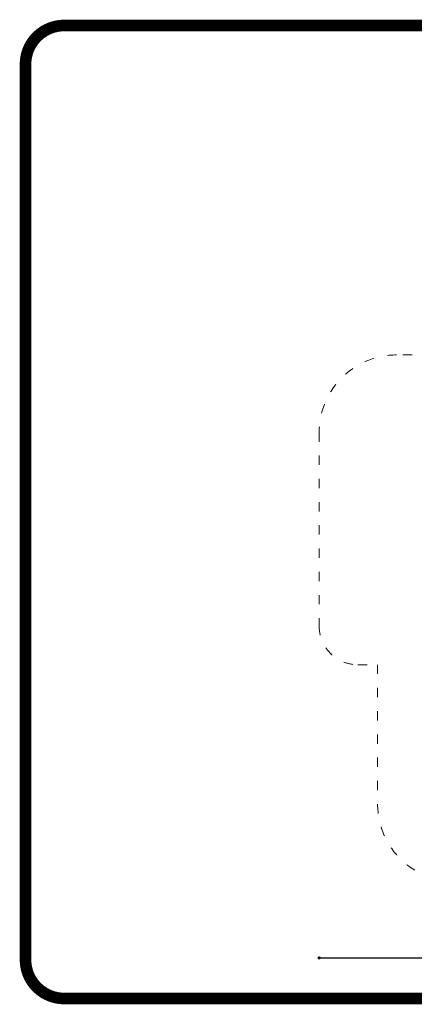
# Model space of a CAD drawing. Units: inches. Extents: x 15350 to 29105, y 11512 to 34225.
# Drawn here: x 15350 to 15859, y 19439 to 20710 of the extents above; entities that cross this region are included whole.
import ezdxf

# ---------------------------------------------------------------- set-up
doc = ezdxf.new("R2010")
doc.units = ezdxf.units.IN
doc.header["$MEASUREMENT"] = 0
doc.linetypes.add('ACAD_ISO03W100', pattern=[30, 12, -18])
doc.layers.add('mapa', color=252, linetype='Continuous')
doc.layers.add('przerywane', color=52, linetype='ACAD_ISO03W100', lineweight=9)
doc.layers.add('wymiary', color=150, linetype='Continuous', lineweight=9)
doc.styles.add('WYMIAR-100', font='txt', dxfattribs={"height": 25})
doc.dimstyles.new('SKALA-100', dxfattribs={"dimscale": 10, "dimtxt": 25, "dimasz": 0.4, "dimexe": 1, "dimexo": 0.5, "dimgap": 0.5, "dimtad": 1, "dimdec": 1, "dimrnd": 0.5, "dimdsep": 46, "dimtxsty": 'WYMIAR-100', "dimblk": 'DOT', "dimcen": 2, "dimse1": 1, "dimse2": 1, "dimclrd": 256, "dimclre": 256, "dimclrt": 256, "dimadec": 0, "dimazin": 0, "dimtfac": 0.5, "dimtdec": 1, "dimtix": 1, "dimtmove": 2, "dimatfit": 3, "dimldrblk": 'DOT', "dimfxl": 1, "dimtolj": 1, "dimarcsym": 0})

# ---------------------------------------------------------------- blocks, each defined once
blk = doc.blocks.new('_Dot')
at = {"color": 0, "linetype": 'ByBlock', "lineweight": -2}
blk.add_line((-0.5, 0), (-1, 0), dxfattribs=at)
at = {"color": 0, "linetype": 'ByBlock', "const_width": 0.5}
blk.add_lwpolyline([(-0.25, 0, 1), (0.25, 0, 1)], format="xyb", close=True, dxfattribs=at)
blk = doc.blocks.new('*D789')
at = {"layer": 'Defpoints', "color": 0, "transparency": 16777216}
for p in [(15736.5, 20052.5), (16626.5, 19730), (16626.5, 19498.9)]:
    blk.add_point(p, dxfattribs=at)
at = {"layer": 'wymiary', "lineweight": -2, "transparency": 16777216}
blk.add_line((15740.5, 19498.9), (16622.5, 19498.9), dxfattribs=at)
at = {"layer": 'wymiary', "lineweight": -2, "transparency": 16777216, "xscale": 4, "yscale": 4, "zscale": 4, "rotation": 180}
blk.add_blockref('_Dot', (15736.5, 19498.9), dxfattribs=at)
at = {"layer": 'wymiary', "lineweight": -2, "transparency": 16777216, "xscale": 4, "yscale": 4, "zscale": 4}
blk.add_blockref('_Dot', (16626.5, 19498.9), dxfattribs=at)
at = {"layer": 'wymiary', "transparency": 16777216, "insert": (16181.5, 19516.4), "char_height": 25, "attachment_point": 5, "style": 'WYMIAR-100'}
blk.add_mtext('\\A1;890', dxfattribs=at)

msp = doc.modelspace()

# ---------------------------------------------------------------- linework, layer by layer
at = {"layer": 'mapa', "const_width": 15}
msp.add_lwpolyline([(15407.43, 20702.96), (17330.12, 20702.96, -0.4142136), (17380.12, 20652.96), (17380.12, 19496.48, -0.4142136), (17330.12, 19446.48), (15407.43, 19446.48, -0.4142136), (15357.43, 19496.48), (15357.43, 20652.96, -0.4142136)], format="xyb", close=True, dxfattribs=at)
at = {"layer": 'przerywane'}
msp.add_lwpolyline([(16006.49, 20277.53), (15836.49, 20277.53, 0.4142136), (15736.49, 20177.53), (15736.49, 19927.53, 0.4142136), (15786.49, 19877.53), (15811.99, 19877.53), (15811.99, 19697.53, 0.4142136), (15911.99, 19597.53)], format="xyb", dxfattribs=at)

# ---------------------------------------------------------------- dimensions: what is measured, and where the dimension line sits
at = {"layer": 'wymiary'}
dim = msp.add_linear_dim(base=(16626.49, 19498.86), p1=(15736.49, 20052.53), p2=(16626.49, 19730.04), dimstyle='SKALA-100', dxfattribs=at)
dim.commit()
dim.dimension.update_dxf_attribs({"geometry": '*D789', "text_midpoint": (16181.49, 19516.36)})

doc.saveas('drawing.dxf')
